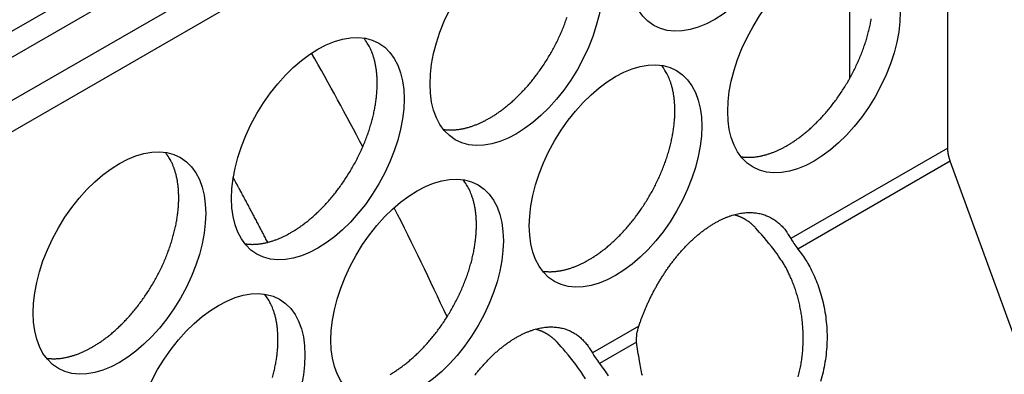
# Model space of a CAD drawing. Extents: x 6 to 291, y 7 to 204.
# Drawn here: x 284 to 286, y 84 to 85 of the extents above; entities that cross this region are included whole.
import ezdxf

# ---------------------------------------------------------------- set-up
doc = ezdxf.new("R2010")
doc.units = 0
doc.linetypes.add('HIDDENNEW0', pattern=[4.5, 1.5, -1.5, 1.5])
for name, color, linetype in [('226', 7, 'CONTINUOUS'), ('MUOTOVIIVAT', 40, 'HIDDENNEW0'), ('TANGVIIVATNONDEF', 40, 'HIDDENNEW0')]:
    doc.layers.add(name, color=color, linetype=linetype)

msp = doc.modelspace()

# ---------------------------------------------------------------- linework, layer by layer
at = {"layer": '226', "color": 4, "linetype": 'CONTINUOUS'}
msp.add_line((285.85202, 85.438952), (283.59376, 84.135141), dxfattribs=at)
at = {"layer": 'MUOTOVIIVAT', "color": 4, "linetype": 'CONTINUOUS'}
for p, q in [((283.63037, 84.114003), (285.82613, 85.381723)), ((285.68609, 85.229276), (283.69237, 84.078208)), ((285.73028, 85.203761), (283.73657, 84.052692)), ((285.73028, 84.291117), (285.73028, 85.203761)), ((285.56918, 84.615588), (285.56918, 84.404983)), ((286.19968, 82.990537), (285.73442, 84.269566))]:
    msp.add_line(p, q, dxfattribs=at)
for points in [[(284.97898, 84.340281), (284.98404, 84.343305, 0.00828609), (284.98919, 84.346603, 0.00751451), (284.99443, 84.350185, 0.00715759), (284.99975, 84.354046, 0.00725888), (285.00514, 84.358207, 0.00717666), (285.01059, 84.36266, 0.00707955), (285.01608, 84.367421, 0.00695064), (285.0216, 84.372479, 0.00691358), (285.02714, 84.377847, 0.00681763), (285.03267, 84.38351, 0.00678142), (285.0382, 84.389479, 0.00670192), (285.04368, 84.395734, 0.0066828), (285.04912, 84.40228, 0.00662596), (285.05448, 84.409096, 0.0066219), (285.05976, 84.416181, 0.00658832), (285.06492, 84.42351, 0.00660154), (285.06995, 84.431076, 0.00659317), (285.07483, 84.438851, 0.00662487), (285.07954, 84.446823, 0.00664341), (285.08406, 84.454962, 0.0066951), (285.08837, 84.463251, 0.00674247), (285.09246, 84.471658, 0.00681571), (285.09631, 84.48016, 0.00689401), (285.0999, 84.488727, 0.00699046), (285.10323, 84.497332, 0.00710196), (285.10628, 84.505945, 0.00722344)], [(285.46689, 84.295377), (285.47195, 84.298402, 0.00828622), (285.4771, 84.301699, 0.00751463), (285.48234, 84.305281, 0.00715771), (285.48766, 84.309142, 0.007259), (285.49305, 84.313303, 0.00717678), (285.49849, 84.317756, 0.00707967), (285.50398, 84.322517, 0.00695076), (285.5095, 84.327575, 0.00691369), (285.51504, 84.332942, 0.00681774), (285.52058, 84.338606, 0.00678154), (285.5261, 84.344574, 0.00670204), (285.53159, 84.350829, 0.00668291), (285.53702, 84.357375, 0.00662607), (285.54239, 84.364191, 0.006622), (285.54766, 84.371276, 0.00658842), (285.55282, 84.378604, 0.00660164), (285.55785, 84.38617, 0.00659327), (285.56274, 84.393945, 0.00662497), (285.56744, 84.401918, 0.0066435), (285.57197, 84.410057, 0.00669519), (285.57628, 84.418345, 0.00674256), (285.58037, 84.426752, 0.0068158), (285.58421, 84.435254, 0.00689409), (285.58781, 84.443821, 0.00699054), (285.59113, 84.452426, 0.00710204), (285.59418, 84.461039, 0.00722351), (285.59694, 84.469632, 0.00737048), (285.59941, 84.478178, 0.0075184), (285.60157, 84.486646, 0.00770354), (285.60343, 84.495013, 0.00788053), (285.60498, 84.503248, 0.0081043)], [(284.65371, 84.15249), (284.65877, 84.155514, 0.00828616), (284.66392, 84.158812, 0.00751458), (284.66916, 84.162393, 0.00715766), (284.67448, 84.166254, 0.00725895), (284.67987, 84.170415, 0.00717674), (284.68532, 84.174869, 0.00707962), (284.69081, 84.179629, 0.00695071), (284.69633, 84.184687, 0.00691365), (284.70187, 84.190055, 0.0068177), (284.70741, 84.195718, 0.0067815), (284.71293, 84.201686, 0.006702), (284.71842, 84.207941, 0.00668288), (284.72385, 84.214488, 0.00662604), (284.72922, 84.221304, 0.00662197), (284.73449, 84.228389, 0.00658839), (284.73965, 84.235717, 0.00660161), (284.74468, 84.243283, 0.00659324), (284.74956, 84.251058, 0.00662494), (284.75427, 84.25903, 0.00664348), (284.75879, 84.26717, 0.00669517), (284.7631, 84.275458, 0.00674254), (284.76719, 84.283865, 0.00681578), (284.77104, 84.292367, 0.00689408), (284.77464, 84.300934, 0.00699052), (284.77796, 84.309539, 0.00710203), (284.78101, 84.318152, 0.0072235), (284.78377, 84.326745, 0.00737048), (284.78623, 84.335291, 0.0075184), (284.78839, 84.343759, 0.00770354), (284.79026, 84.352126, 0.00788053), (284.79181, 84.360361, 0.0081043), (284.79307, 84.368447, 0.00830685), (284.79402, 84.376354, 0.0085763), (284.79468, 84.384069, 0.00882134), (284.79504, 84.391566, 0.00911355), (284.79513, 84.398835, 0.0093335), (284.79494, 84.405851, 0.00973313), (284.79449, 84.412619, 0.01017026), (284.79378, 84.419118, 0.01033876), (284.79285, 84.425332, 0.01007582), (284.79171, 84.431236, 0.01124537), (284.79031, 84.436917, 0.01343486), (284.78866, 84.442389, 0.01115092), (284.78699, 84.447351, 0.00503772), (284.78538, 84.451686, 0.01524527), (284.78299, 84.456634, 0.02741568), (284.77891, 84.463472, 0.01498876), (284.77334, 84.471956, 0.00856333)], [(285.14162, 84.107586), (285.14668, 84.11061, 0.00828629), (285.15183, 84.113908, 0.00751469), (285.15707, 84.117489, 0.00715777), (285.16239, 84.12135, 0.00725907), (285.16778, 84.125511, 0.00717685), (285.17322, 84.129965, 0.00707974), (285.17871, 84.134725, 0.00695083), (285.18424, 84.139783, 0.00691377), (285.18977, 84.145151, 0.00681781), (285.19531, 84.150814, 0.00678161), (285.20083, 84.156782, 0.00670211), (285.20632, 84.163037, 0.00668299), (285.21176, 84.169583, 0.00662614), (285.21712, 84.176399, 0.00662208), (285.22239, 84.183484, 0.0065885), (285.22756, 84.190812, 0.00660172), (285.23258, 84.198378, 0.00659334), (285.23747, 84.206153, 0.00662504), (285.24217, 84.214125, 0.00664357), (285.2467, 84.222264, 0.00669526), (285.25101, 84.230552, 0.00674263), (285.2551, 84.238959, 0.00681587), (285.25894, 84.247461, 0.00689416), (285.26254, 84.256028, 0.0069906), (285.26586, 84.264632, 0.00710211), (285.26891, 84.273246, 0.00722357), (285.27167, 84.281839, 0.00737054), (285.27414, 84.290384, 0.00751846), (285.2763, 84.298852, 0.00770359), (285.27816, 84.307219, 0.00788058), (285.27972, 84.315455, 0.00810435), (285.28097, 84.323541, 0.00830688), (285.28192, 84.331447, 0.00857633), (285.28258, 84.339163, 0.00882136), (285.28294, 84.346659, 0.00911356), (285.28303, 84.353928, 0.00933349), (285.28284, 84.360944, 0.00973312), (285.28239, 84.367712, 0.01017023), (285.28169, 84.374211, 0.01033872), (285.28075, 84.380425, 0.01007576), (285.27961, 84.386329, 0.0112453), (285.27822, 84.39201, 0.01343474), (285.27657, 84.397481, 0.01115081), (285.27489, 84.402443, 0.00503766), (285.27328, 84.406779, 0.0152451), (285.27089, 84.411727, 0.02741533), (285.26682, 84.418565, 0.01498855), (285.26124, 84.427048, 0.0085632)], [(284.90355, 84.321903), (284.90604, 84.32157, 0.00783807), (284.90855, 84.321313, 0.0078594), (284.91107, 84.321137, 0.00774105), (284.91361, 84.321036, 0.00749858), (284.91616, 84.321012, 0.00730239), (284.91872, 84.32106, 0.00711629), (284.92129, 84.321183, 0.00693614), (284.92387, 84.321376, 0.00673769), (284.92645, 84.32164, 0.00655734), (284.92903, 84.32197, 0.00636733), (284.93161, 84.322369, 0.00619234), (284.93419, 84.322832, 0.00600532), (284.93677, 84.323359, 0.00584221), (284.93935, 84.323946, 0.00567419), (284.94192, 84.324595, 0.00550509), (284.94448, 84.3253, 0.00531146), (284.94704, 84.326062, 0.00520182), (284.94959, 84.326879, 0.00513093), (284.95213, 84.327752, 0.00486732), (284.95465, 84.328669, 0.00444966), (284.95714, 84.329629, 0.00472257), (284.95965, 84.330656, 0.00536747), (284.96221, 84.33176, 0.00405977), (284.9646, 84.332825, 0.00158381), (284.96675, 84.33381, 0.00534207), (284.96947, 84.335161, 0.00871789), (284.9736, 84.33735, 0.00423917), (284.97898, 84.340281, 0.0022708)], [(285.39145, 84.276996), (285.39394, 84.276663, 0.00783914), (285.39645, 84.276406, 0.00786044), (285.39898, 84.27623, 0.00774203), (285.40152, 84.276129, 0.00749948), (285.40407, 84.276104, 0.00730321), (285.40663, 84.276153, 0.00711704), (285.4092, 84.276276, 0.00693683), (285.41177, 84.276469, 0.00673831), (285.41435, 84.276733, 0.00655789), (285.41693, 84.277064, 0.00636782), (285.41951, 84.277462, 0.00619277), (285.4221, 84.277925, 0.0060057), (285.42468, 84.278452, 0.00584254), (285.42725, 84.27904, 0.00567447), (285.42983, 84.279689, 0.00550532), (285.43239, 84.280394, 0.00531165), (285.43494, 84.281156, 0.00520197), (285.43749, 84.281974, 0.00513104), (285.44003, 84.282846, 0.00486739), (285.44255, 84.283764, 0.0044497), (285.44504, 84.284724, 0.00472259), (285.44756, 84.285751, 0.00536746), (285.45011, 84.286855, 0.00405974), (285.4525, 84.28792, 0.00158379), (285.45465, 84.288905, 0.00534198), (285.45738, 84.290256, 0.00871767), (285.46151, 84.292446, 0.00423903), (285.46689, 84.295377, 0.00227071)], [(285.73442, 84.269566), (285.73413, 84.27038, -0.00266443), (285.73385, 84.271191, -0.00273462), (285.73358, 84.271997, -0.00276659), (285.73333, 84.272798, -0.00275331), (285.73308, 84.273594, -0.00275997), (285.73285, 84.274384, -0.00276858), (285.73262, 84.275169, -0.00278325), (285.73241, 84.275947, -0.0027876), (285.73221, 84.276719, -0.00280221), (285.73202, 84.277485, -0.00280916), (285.73184, 84.278244, -0.00282496), (285.73167, 84.278995, -0.00283097), (285.73151, 84.279739, -0.00285005), (285.73136, 84.280476, -0.00286243), (285.73123, 84.281205, -0.00287526), (285.7311, 84.281926, -0.00286902), (285.73098, 84.282639, -0.00290989), (285.73087, 84.283344, -0.00297147), (285.73078, 84.284042, -0.00291931), (285.73069, 84.284728, -0.00275526), (285.73061, 84.285403, -0.00302775), (285.73054, 84.286078, -0.00357912), (285.73048, 84.286759, -0.00280647), (285.73042, 84.287392, -0.00110176), (285.73038, 84.287961, -0.00386468), (285.73035, 84.288671, -0.00672092), (285.73031, 84.289737, -0.00344195), (285.73028, 84.291117, -0.0018865)], [(284.32844, 83.964698), (284.33351, 83.967723, 0.00828623), (284.33866, 83.97102, 0.00751464), (284.3439, 83.974602, 0.00715772), (284.34922, 83.978463, 0.00725902), (284.35461, 83.982624, 0.00717681), (284.36005, 83.987077, 0.00707969), (284.36554, 83.991838, 0.00695078), (284.37106, 83.996895, 0.00691372), (284.3766, 84.002263, 0.00681777), (284.38214, 84.007926, 0.00678157), (284.38766, 84.013894, 0.00670207), (284.39315, 84.020149, 0.00668295), (284.39858, 84.026696, 0.00662611), (284.40395, 84.033511, 0.00662204), (284.40922, 84.040596, 0.00658847), (284.41438, 84.047925, 0.00660169), (284.41941, 84.05549, 0.00659331), (284.42429, 84.063265, 0.00662501), (284.429, 84.071238, 0.00664355), (284.43352, 84.079377, 0.00669524), (284.43783, 84.087665, 0.00674261), (284.44193, 84.096072, 0.00681585), (284.44577, 84.104574, 0.00689415), (284.44937, 84.11314, 0.00699059), (284.45269, 84.121745, 0.00710209), (284.45574, 84.130359, 0.00722357), (284.4585, 84.138952, 0.00737054), (284.46096, 84.147497, 0.00751846), (284.46313, 84.155965, 0.00770359), (284.46499, 84.164332, 0.00788058), (284.46654, 84.172568, 0.00810436), (284.4678, 84.180654, 0.0083069), (284.46875, 84.18856, 0.00857634), (284.46941, 84.196276, 0.00882138), (284.46977, 84.203772, 0.00911358), (284.46986, 84.211041, 0.00933352), (284.46967, 84.218057, 0.00973315), (284.46922, 84.224825, 0.01017028), (284.46851, 84.231324, 0.01033876), (284.46758, 84.237538, 0.01007581), (284.46644, 84.243442, 0.01124536), (284.46505, 84.249123, 0.01343482), (284.46339, 84.254594, 0.01115088), (284.46172, 84.259556, 0.00503769), (284.46011, 84.263892, 0.01524519), (284.45772, 84.26884, 0.0274155), (284.45364, 84.275678, 0.01498865), (284.44807, 84.284161, 0.00856326)], [(284.81634, 83.919785), (284.8214, 83.92281, 0.00828599), (284.82655, 83.926108, 0.00751442), (284.83179, 83.929689, 0.00715751), (284.83711, 83.93355, 0.0072588), (284.8425, 83.937711, 0.00717659), (284.84795, 83.942165, 0.00707948), (284.85344, 83.946926, 0.00695058), (284.85896, 83.951984, 0.00691352), (284.8645, 83.957351, 0.00681757), (284.87004, 83.963015, 0.00678138), (284.87556, 83.968983, 0.00670188), (284.88105, 83.975238, 0.00668277), (284.88648, 83.981784, 0.00662593), (284.89185, 83.9886, 0.00662187), (284.89712, 83.995685, 0.0065883), (284.90228, 84.003014, 0.00660152), (284.90731, 84.01058, 0.00659315), (284.91219, 84.018355, 0.00662486), (284.9169, 84.026328, 0.0066434), (284.92142, 84.034467, 0.0066951), (284.92574, 84.042755, 0.00674248), (284.92983, 84.051162, 0.00681572), (284.93367, 84.059664, 0.00689403), (284.93727, 84.068231, 0.00699048), (284.94059, 84.076836, 0.00710199), (284.94364, 84.08545, 0.00722347), (284.9464, 84.094043, 0.00737046), (284.94887, 84.102589, 0.00751839), (284.95103, 84.111056, 0.00770354), (284.95289, 84.119424, 0.00788054), (284.95445, 84.127659, 0.00810432), (284.9557, 84.135745, 0.00830688), (284.95665, 84.143652, 0.00857634), (284.95731, 84.151368, 0.00882139), (284.95767, 84.158864, 0.00911362), (284.95776, 84.166133, 0.00933358), (284.95757, 84.17315, 0.00973324), (284.95712, 84.179917, 0.01017039), (284.95642, 84.186416, 0.0103389), (284.95549, 84.19263, 0.01007596), (284.95434, 84.198534, 0.01124555), (284.95295, 84.204216, 0.01343508), (284.9513, 84.209687, 0.01115112), (284.94962, 84.214649, 0.00503782), (284.94801, 84.218984, 0.01524556), (284.94562, 84.223933, 0.02741621), (284.94155, 84.230771, 0.01498906), (284.93597, 84.239254, 0.0085635)], [(285.22381, 83.998705), (285.22557, 84.003886, -0.00384569), (285.22742, 84.009095, -0.0036958), (285.22938, 84.01433, -0.00367983), (285.23144, 84.019605, -0.00377376), (285.23362, 84.024935, -0.00380171), (285.23591, 84.030312, -0.00386008), (285.23832, 84.035725, -0.00390296), (285.24084, 84.041169, -0.00396748), (285.24349, 84.046639, -0.00401266), (285.24626, 84.052126, -0.0040876), (285.24914, 84.057624, -0.00414396), (285.25215, 84.063124, -0.00422615), (285.25528, 84.068618, -0.0042919), (285.25852, 84.074098, -0.00438443), (285.26188, 84.079553, -0.00446206), (285.26536, 84.084975, -0.00456559), (285.26896, 84.090354, -0.0046564), (285.27267, 84.09568, -0.00477269), (285.27649, 84.100942, -0.00487866), (285.28041, 84.106132, -0.00500936), (285.28444, 84.111237, -0.00513257), (285.28856, 84.116248, -0.00527962), (285.29278, 84.121153, -0.00542242), (285.29709, 84.125944, -0.00558792), (285.30148, 84.130606, -0.00575288), (285.30595, 84.135135, -0.00593905), (285.31048, 84.139514, -0.00612889), (285.31509, 84.14374, -0.00633803), (285.31974, 84.147798, -0.00655551), (285.32445, 84.151685, -0.00678976), (285.3292, 84.155385, -0.00703743), (285.33398, 84.158898, -0.00729854), (285.33879, 84.162209, -0.00757844), (285.34361, 84.16532, -0.00786729), (285.34844, 84.168215, -0.00818031), (285.35327, 84.170899, -0.00849631), (285.3581, 84.173359, -0.00884145), (285.36291, 84.175598, -0.00918161), (285.36769, 84.177606, -0.00955488), (285.37244, 84.179389, -0.00991273), (285.37714, 84.180937, -0.01030597), (285.3818, 84.182258, -0.01067045), (285.3864, 84.183344, -0.01107009), (285.39094, 84.184205, -0.01142457), (285.39541, 84.184834, -0.01181109), (285.3998, 84.185242, -0.01213364), (285.4041, 84.185424, -0.01248186), (285.40832, 84.185392, -0.01274585), (285.41245, 84.185143, -0.01302853), (285.41648, 84.18469, -0.01320949), (285.4204, 84.18403, -0.0133973), (285.42422, 84.183177, -0.01346517), (285.42792, 84.182131, -0.01354952), (285.43152, 84.180906, -0.01352127), (285.435, 84.179501, -0.01345467), (285.43837, 84.177932, -0.01322828), (285.44161, 84.1762, -0.01316042), (285.44474, 84.174316, -0.01309921), (285.44775, 84.172279, -0.01255222), (285.45063, 84.170121, -0.01154086), (285.45338, 84.167851, -0.01219669), (285.45604, 84.165413, -0.01372562), (285.45862, 84.162787, -0.01043641), (285.46098, 84.160254, -0.00424118), (285.46304, 84.157911, -0.01337595), (285.46545, 84.154708, -0.02142365), (285.46883, 84.149538, -0.01032931), (285.47308, 84.142623, -0.00553219)], [(285.41529, 84.160295), (285.41435, 84.16129, 0.00427412), (285.4134, 84.16227, 0.00424152), (285.41243, 84.163234, 0.00426298), (285.41144, 84.164182, 0.00434945), (285.41043, 84.165113, 0.00441074), (285.40941, 84.166027, 0.00446446), (285.40837, 84.166923, 0.00451293), (285.40731, 84.167802, 0.00457231), (285.40624, 84.168662, 0.00462133), (285.40514, 84.169503, 0.00467685), (285.40403, 84.170325, 0.00472064), (285.4029, 84.171127, 0.00476987), (285.40175, 84.171908, 0.00481487), (285.40059, 84.172669, 0.00487223), (285.39941, 84.173409, 0.00489582), (285.39821, 84.174127, 0.00490658), (285.39699, 84.174822, 0.00498448), (285.39576, 84.175496, 0.00513145), (285.3945, 84.176147, 0.00500251), (285.39323, 84.176774, 0.00468302), (285.39196, 84.177374, 0.00521858), (285.39064, 84.177956, 0.00629325), (285.38928, 84.178522, 0.00473776), (285.38798, 84.179039, 0.00152326), (285.38681, 84.179495, 0.00680337), (285.38526, 84.180021, 0.0117469), (285.38282, 84.180752, 0.00565785), (285.37961, 84.181663, 0.00295773)], [(284.57828, 84.134109), (284.58077, 84.133776, 0.00783887), (284.58328, 84.133519, 0.00786019), (284.5858, 84.133343, 0.00774181), (284.58834, 84.133242, 0.0074993), (284.59089, 84.133218, 0.00730306), (284.59345, 84.133266, 0.00711692), (284.59602, 84.133389, 0.00693674), (284.5986, 84.133582, 0.00673825), (284.60118, 84.133846, 0.00655785), (284.60376, 84.134177, 0.00636781), (284.60634, 84.134575, 0.00619278), (284.60892, 84.135038, 0.00600572), (284.6115, 84.135565, 0.00584258), (284.61408, 84.136153, 0.00567453), (284.61665, 84.136801, 0.00550539), (284.61922, 84.137507, 0.00531174), (284.62177, 84.138269, 0.00520207), (284.62432, 84.139086, 0.00513115), (284.62686, 84.139959, 0.00486751), (284.62938, 84.140877, 0.00444981), (284.63187, 84.141836, 0.00472273), (284.63438, 84.142863, 0.00536762), (284.63694, 84.143968, 0.00405987), (284.63933, 84.145032, 0.00158384), (284.64148, 84.146017, 0.00534217), (284.6442, 84.147369, 0.008718), (284.64833, 84.149558, 0.0042392), (284.65371, 84.15249, 0.00227081)], [(285.48522, 83.915662, 0.0098839), (285.48745, 83.924806, 0.00980199), (285.48933, 83.934114, 0.00970427), (285.49086, 83.943547, 0.00962627), (285.49203, 83.953077, 0.00954669), (285.49284, 83.962668, 0.00947591), (285.49327, 83.972288, 0.00941354), (285.49336, 83.981902, 0.00934567), (285.49307, 83.991476, 0.00930779), (285.49244, 84.000981, 0.0092617), (285.49146, 84.010381, 0.00922173), (285.49015, 84.01965, 0.00913055), (285.48852, 84.028753, 0.00917891), (285.48658, 84.03768, 0.00927264), (285.48433, 84.046401, 0.00908409), (285.48183, 84.054872, 0.0085733), (285.4791, 84.063053, 0.0092637), (285.47606, 84.071064, 0.01069913), (285.47271, 84.078923, 0.00856575), (285.46942, 84.086137, 0.00381749), (285.46633, 84.092516, 0.01130564), (285.46205, 84.100009, 0.01936757), (285.45509, 84.110635, 0.01025052), (285.44576, 84.124005, 0.00576825)], [(285.48478, 84.125434), (285.49209, 84.115627, -0.01800461), (285.49902, 84.104897, -0.01591791), (285.50558, 84.093202, -0.01505548), (285.51167, 84.080606, -0.01576798), (285.51714, 84.06711, -0.01584768), (285.52193, 84.052816, -0.01583523), (285.5259, 84.037775, -0.01572764), (285.529, 84.022128, -0.01590452), (285.53112, 84.005977, -0.01592654), (285.53224, 83.989492, -0.01608439), (285.53226, 83.972822, -0.01618502), (285.53121, 83.956145, -0.0163861), (285.52905, 83.93964, -0.01659376), (285.52583, 83.923471, -0.01682259), (285.52157, 83.907822, -0.0171275)], [(285.06618, 84.089201), (285.06868, 84.088868, 0.00783994), (285.07118, 84.088612, 0.00786123), (285.07371, 84.088435, 0.00774279), (285.07625, 84.088334, 0.0075002), (285.0788, 84.08831, 0.00730389), (285.08136, 84.088359, 0.00711768), (285.08393, 84.088482, 0.00693742), (285.0865, 84.088675, 0.00673887), (285.08908, 84.088939, 0.00655841), (285.09166, 84.08927, 0.0063683), (285.09425, 84.089669, 0.00619321), (285.09683, 84.090131, 0.0060061), (285.09941, 84.090659, 0.00584291), (285.10198, 84.091246, 0.0056748), (285.10456, 84.091895, 0.00550562), (285.10712, 84.092601, 0.00531192), (285.10968, 84.093363, 0.00520222), (285.11222, 84.09418, 0.00513126), (285.11476, 84.095054, 0.00486759), (285.11728, 84.095971, 0.00444986), (285.11977, 84.096931, 0.00472274), (285.12229, 84.097958, 0.00536761), (285.12484, 84.099063, 0.00405983), (285.12723, 84.100128, 0.00158382), (285.12939, 84.101113, 0.00534209), (285.13211, 84.102465, 0.00871778), (285.13624, 84.104654, 0.00423906), (285.14162, 84.107586, 0.00227072)], [(284.6236, 83.914795, 0.00751845), (284.62576, 83.923263, 0.00770359), (284.62762, 83.93163, 0.00788059), (284.62918, 83.939866, 0.00810438), (284.63043, 83.947952, 0.00830693), (284.63138, 83.955858, 0.00857639), (284.63204, 83.963574, 0.00882143), (284.6324, 83.97107, 0.00911365), (284.63249, 83.978339, 0.00933361), (284.6323, 83.985356, 0.00973326), (284.63185, 83.992123, 0.0101704), (284.63115, 83.998622, 0.01033891), (284.63022, 84.004836, 0.01007596), (284.62907, 84.01074, 0.01124553), (284.62768, 84.016422, 0.01343505), (284.62603, 84.021893, 0.01115108), (284.62435, 84.026855, 0.0050378), (284.62274, 84.03119, 0.01524548), (284.62035, 84.036139, 0.02741603), (284.61628, 84.042977, 0.01498894), (284.6107, 84.05146, 0.00856343)], [(284.95514, 83.918338, -0.00500936), (284.95917, 83.923442, -0.00513257), (284.96329, 83.928454, -0.00527962), (284.96751, 83.933358, -0.00542242), (284.97182, 83.938149, -0.00558792), (284.97621, 83.942812, -0.00575288), (284.98068, 83.94734, -0.00593905), (284.98522, 83.95172, -0.00612889), (284.98982, 83.955946, -0.00633803), (284.99447, 83.960004, -0.00655551), (284.99918, 83.96389, -0.00678976), (285.00393, 83.96759, -0.00703743), (285.00871, 83.971104, -0.00729854), (285.01352, 83.974415, -0.00757844), (285.01834, 83.977526, -0.00786729), (285.02317, 83.980421, -0.00818031), (285.02801, 83.983105, -0.00849631), (285.03283, 83.985564, -0.00884145), (285.03764, 83.987804, -0.00918161), (285.04242, 83.989811, -0.00955488), (285.04717, 83.991594, -0.00991273), (285.05187, 83.993142, -0.01030597), (285.05653, 83.994464, -0.01067045), (285.06113, 83.99555, -0.01107009), (285.06567, 83.996411, -0.01142457), (285.07014, 83.99704, -0.01181109), (285.07453, 83.997448, -0.01213364), (285.07883, 83.99763, -0.01248186), (285.08305, 83.997598, -0.01274585), (285.08718, 83.997349, -0.01302853), (285.09121, 83.996895, -0.01320949), (285.09513, 83.996235, -0.0133973), (285.09895, 83.995383, -0.01346517), (285.10266, 83.994337, -0.01354952), (285.10625, 83.993111, -0.01352126), (285.10973, 83.991706, -0.01345467), (285.1131, 83.990137, -0.01322833), (285.11634, 83.988406, -0.01316041), (285.11947, 83.986522, -0.013099), (285.12248, 83.984485, -0.01255227), (285.12536, 83.982327, -0.01154167), (285.12811, 83.980057, -0.01219649), (285.13077, 83.977619, -0.01372255), (285.13335, 83.974993, -0.01043713), (285.13571, 83.97246, -0.00425395), (285.13777, 83.970116, -0.01337206), (285.14018, 83.966914, -0.02138823), (285.14356, 83.961745, -0.01031192), (285.14781, 83.954832, -0.00552499)], [(285.09002, 83.972495), (285.08909, 83.97349, 0.00427412), (285.08813, 83.97447, 0.0042416), (285.08716, 83.975435, 0.00426314), (285.08617, 83.976383, 0.00434968), (285.08517, 83.977314, 0.00441107), (285.08414, 83.978229, 0.00446487), (285.0831, 83.979125, 0.00451343), (285.08204, 83.980004, 0.0045729), (285.08097, 83.980864, 0.00462202), (285.07987, 83.981706, 0.00467763), (285.07876, 83.982528, 0.00472152), (285.07763, 83.98333, 0.00477084), (285.07649, 83.984112, 0.00481595), (285.07532, 83.984873, 0.00487341), (285.07414, 83.985613, 0.0048971), (285.07294, 83.986331, 0.00490794), (285.07172, 83.987027, 0.00498596), (285.07049, 83.987701, 0.00513306), (285.06923, 83.988352, 0.00500417), (285.06797, 83.988979, 0.00468465), (285.06669, 83.989579, 0.00522048), (285.06537, 83.990161, 0.00629564), (285.06401, 83.990727, 0.00473964), (285.06272, 83.991245, 0.00152388), (285.06154, 83.991701, 0.00680619), (285.05999, 83.992226, 0.01175206), (285.05755, 83.992958, 0.00566045), (285.05434, 83.993869, 0.00295911)], [(284.25301, 83.946314), (284.2555, 83.945981, 0.00783967), (284.25801, 83.945725, 0.00786098), (284.26054, 83.945549, 0.00774257), (284.26307, 83.945447, 0.00750002), (284.26562, 83.945423, 0.00730374), (284.26818, 83.945472, 0.00711756), (284.27075, 83.945595, 0.00693733), (284.27333, 83.945788, 0.0067388), (284.27591, 83.946052, 0.00655837), (284.27849, 83.946383, 0.00636828), (284.28107, 83.946782, 0.00619322), (284.28365, 83.947244, 0.00600612), (284.28624, 83.947772, 0.00584295), (284.28881, 83.948359, 0.00567486), (284.29138, 83.949008, 0.0055057), (284.29395, 83.949714, 0.00531201), (284.2965, 83.950476, 0.00520231), (284.29905, 83.951293, 0.00513137), (284.30159, 83.952166, 0.0048677), (284.30411, 83.953084, 0.00444997), (284.3066, 83.954044, 0.00472288), (284.30912, 83.955071, 0.00536777), (284.31167, 83.956176, 0.00405996), (284.31406, 83.95724, 0.00158387), (284.31621, 83.958225, 0.00534227), (284.31893, 83.959577, 0.00871811), (284.32307, 83.961766, 0.00423923), (284.32844, 83.964698, 0.00227082)], [(285.22978, 83.917856, -0.03141368), (285.22504, 83.94171, -0.01626372), (285.22038, 83.972782, -0.00908872)], [(285.13678, 83.912217, 0.01936742), (285.12983, 83.922844, 0.01025045), (285.12049, 83.936214, 0.00576822)], [(285.15951, 83.937643), (285.16682, 83.927835, -0.01800452), (285.17376, 83.917105, -0.01591781)]]:
    msp.add_lwpolyline(points, format="xyb", dxfattribs=at)
for centre in [(285.34844, 84.665863), (285.02317, 84.478069), (285.51108, 84.433161), (284.6979, 84.290274), (285.18581, 84.245367), (284.37264, 84.10248), (284.86054, 84.057573), (284.53527, 83.869779)]:
    msp.add_ellipse(centre, major_axis=(-0.1, -0.173205), ratio=0.57735026, start_param=0, end_param=6.2831853, dxfattribs=at)
at = {"layer": 'MUOTOVIIVAT', "color": 30, "linetype": 'CONTINUOUS', "extrusion": (0.643691, 0.643691, 0.643691)}
msp.add_open_spline([(284.77149, 84.293397), (284.74431, 84.345043), (284.71638, 84.396355), (284.68773, 84.447277)], degree=3, dxfattribs=at)
at = {"layer": 'MUOTOVIIVAT', "color": 30, "linetype": 'CONTINUOUS', "extrusion": (0.607784, 0.607784, 0.607784)}
msp.add_open_spline([(284.90962, 84.014196), (284.88177, 84.07424), (284.85288, 84.133983), (284.823, 84.193341)], degree=3, dxfattribs=at)
at = {"layer": 'MUOTOVIIVAT', "color": 4, "linetype": 'CONTINUOUS'}
for points in [[(285.44576, 84.124005), (285.43394, 84.138917), (285.42377, 84.151125), (285.41529, 84.160295)], [(285.47308, 84.142623), (285.47578, 84.137597), (285.47979, 84.131736), (285.48478, 84.125434)], [(285.22038, 83.972782), (285.21985, 83.981684), (285.22111, 83.990581), (285.22381, 83.998705)], [(285.12049, 83.936214), (285.10867, 83.951122), (285.0985, 83.963331), (285.09002, 83.972495)], [(285.14781, 83.954832), (285.15051, 83.949802), (285.15452, 83.943941), (285.15951, 83.937643)]]:
    msp.add_open_spline(points, degree=3, dxfattribs=at)
at = {"layer": 'TANGVIIVATNONDEF', "color": 4, "linetype": 'CONTINUOUS'}
for p, q in [((285.73028, 84.291117), (285.47308, 84.142623)), ((285.73442, 84.269566), (285.48478, 84.125434)), ((285.22381, 83.998705), (285.14781, 83.954832)), ((285.22038, 83.972782), (285.15951, 83.937643))]:
    msp.add_line(p, q, dxfattribs=at)
at = {"layer": 'TANGVIIVATNONDEF', "color": 30, "linetype": 'CONTINUOUS'}
msp.add_lwpolyline([(284.61563, 84.136536), (284.61378, 84.140099, 0.00015151), (284.61193, 84.143661, 0.00015155), (284.61008, 84.147221, 0.00015154), (284.60823, 84.15078, 0.00015149), (284.60637, 84.154338, 0.00015146), (284.60452, 84.157894, 0.00015143), (284.60266, 84.161449, 0.0001514), (284.6008, 84.165003, 0.00015136), (284.59893, 84.168556, 0.00015134), (284.59707, 84.172107, 0.00015133), (284.5952, 84.175657, 0.00015127), (284.59333, 84.179205, 0.00015116), (284.59146, 84.182752, 0.00015124), (284.58958, 84.186298, 0.00015148), (284.58771, 84.189843, 0.00015108), (284.58583, 84.193386, 0.00015013), (284.58395, 84.196926, 0.0001514), (284.58207, 84.200468, 0.00015443), (284.58018, 84.204014, 0.00015002), (284.5783, 84.207545, 0.00014007), (284.57642, 84.211053, 0.00015454), (284.57452, 84.214616, 0.00018413), (284.57257, 84.218261, 0.0001398), (284.57073, 84.221682, 0.0000481), (284.56907, 84.224774, 0.00019704), (284.56694, 84.228742, 0.00033892), (284.56364, 84.234849, 0.00016575), (284.55933, 84.242845, 0.00008786)], format="xyb", dxfattribs=at)

doc.saveas('drawing.dxf')
